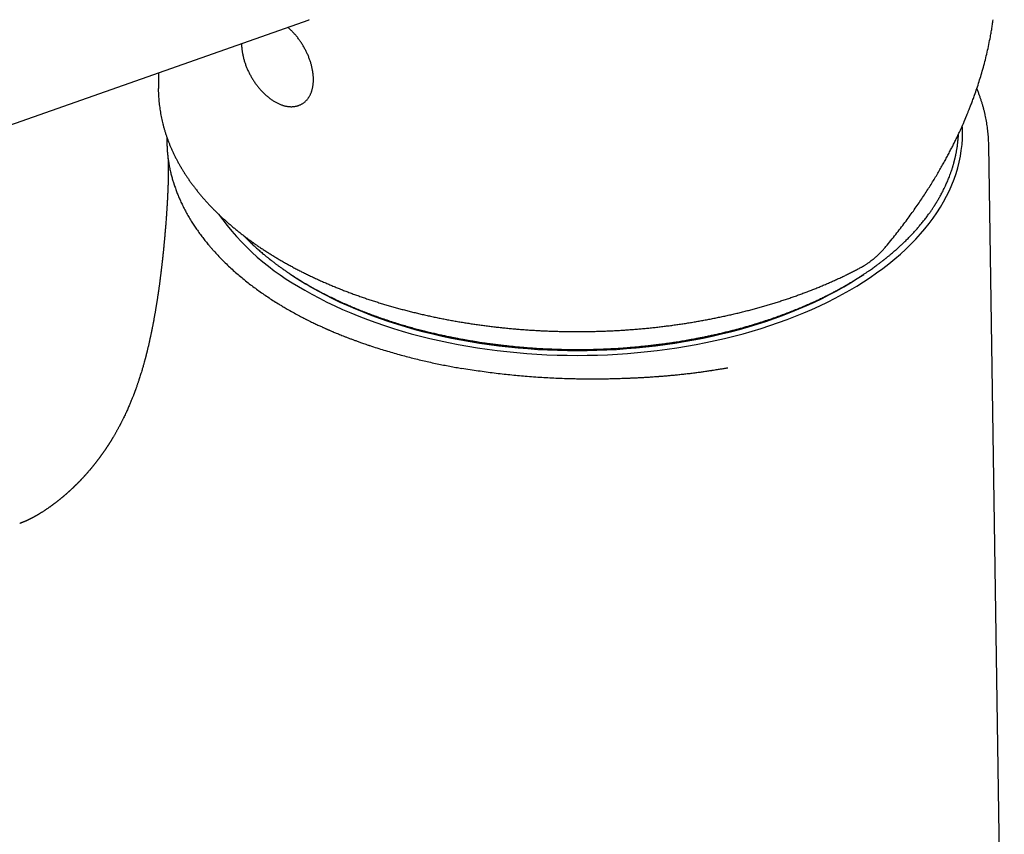
# Model space of a CAD drawing. Units: millimetres. Extents: x 8 to 746, y 12 to 525.
# Drawn here: x 677 to 736, y 203 to 251 of the extents above; entities that cross this region are included whole.
import ezdxf

# ---------------------------------------------------------------- set-up
doc = ezdxf.new("R2010")
doc.units = ezdxf.units.MM

msp = doc.modelspace()

# ---------------------------------------------------------------- linework, layer by layer
at = {"color": 7, "linetype": 'Continuous', "lineweight": 30}
for p, q in [((652.768, 236.682), (694.423, 251.378)), ((694.423, 251.379), (694.419, 251.378)), ((685.429, 248.205), (685.429, 247.271)), ((685.432, 247.061), (685.429, 247.271)), ((735.923, 182.689), (734.994, 243.886)), ((677.154, 221.293), (677.151, 221.292))]:
    msp.add_line(p, q, dxfattribs=at)
at = {"color": 7, "linetype": 'Continuous', "lineweight": 30, "flags": 128}
for points in [[(694.166, 235.223), (694.597, 234.98), (695.039, 234.745), (695.492, 234.515), (695.955, 234.293), (696.428, 234.078), (696.91, 233.87), (697.402, 233.669), (697.902, 233.476), (698.412, 233.291), (698.929, 233.113), (699.455, 232.943), (699.987, 232.781), (700.527, 232.628), (701.074, 232.482), (701.627, 232.345), (702.187, 232.216), (702.752, 232.096), (703.322, 231.984), (703.897, 231.881), (704.476, 231.787), (705.06, 231.701), (705.647, 231.624), (706.238, 231.556), (706.831, 231.498), (707.427, 231.448), (708.025, 231.407), (708.625, 231.375), (709.225, 231.352), (709.827, 231.339), (710.429, 231.334), (711.031, 231.339), (711.633, 231.352), (712.234, 231.375), (712.833, 231.407), (713.431, 231.448), (714.027, 231.498), (714.621, 231.556), (715.211, 231.624), (715.798, 231.701), (716.382, 231.787), (716.962, 231.881), (717.537, 231.984), (718.107, 232.096), (718.672, 232.216), (719.231, 232.345), (719.784, 232.482), (720.331, 232.628), (720.871, 232.781), (721.404, 232.943), (721.929, 233.113), (722.447, 233.291), (722.956, 233.476), (723.457, 233.669), (723.948, 233.87), (724.431, 234.078), (724.904, 234.293), (725.366, 234.515), (725.819, 234.745), (726.261, 234.98), (726.693, 235.223), (727.113, 235.472), (727.522, 235.727), (727.919, 235.989), (728.304, 236.256), (728.676, 236.529), (729.037, 236.807), (729.384, 237.091), (729.719, 237.38), (730.04, 237.674), (730.348, 237.973), (730.642, 238.276), (730.922, 238.584), (731.189, 238.896), (731.441, 239.211), (731.678, 239.531), (731.902, 239.853), (732.11, 240.18), (732.303, 240.509), (732.482, 240.841), (732.645, 241.175), (732.794, 241.512), (732.927, 241.851), (733.044, 242.192), (733.146, 242.535), (733.232, 242.879), (733.303, 243.224), (733.358, 243.57), (733.398, 243.917), (733.421, 244.264), (733.429, 244.612), (733.421, 244.959), (733.417, 245.042)], [(694.519, 235.427), (694.941, 235.19), (695.374, 234.959), (695.817, 234.735), (696.269, 234.517), (696.732, 234.307), (697.204, 234.103), (697.685, 233.907), (698.175, 233.718), (698.673, 233.537), (699.179, 233.363), (699.693, 233.197), (700.214, 233.038), (700.743, 232.888), (701.278, 232.746), (701.819, 232.611), (702.366, 232.485), (702.919, 232.368), (703.476, 232.258), (704.039, 232.158), (704.606, 232.065), (705.177, 231.982), (705.751, 231.907), (706.329, 231.84), (706.909, 231.783), (707.492, 231.734), (708.077, 231.694), (708.664, 231.663), (709.252, 231.641), (709.84, 231.627), (710.429, 231.623), (711.018, 231.627), (711.607, 231.641), (712.195, 231.663), (712.781, 231.694), (713.366, 231.734), (713.949, 231.783), (714.529, 231.84), (715.107, 231.907), (715.682, 231.982), (716.253, 232.065), (716.82, 232.158), (717.382, 232.258), (717.94, 232.368), (718.492, 232.485), (719.04, 232.611), (719.581, 232.746), (720.116, 232.888), (720.644, 233.038), (721.165, 233.197), (721.679, 233.363), (722.185, 233.537), (722.684, 233.718), (723.173, 233.907), (723.654, 234.103), (724.126, 234.307), (724.589, 234.517), (725.042, 234.735), (725.485, 234.959), (725.917, 235.19), (726.339, 235.427), (726.75, 235.671), (727.15, 235.92), (727.53, 236.171)]]:
    msp.add_lwpolyline(points, dxfattribs=at)
at = {"color": 7, "linetype": 'Continuous', "lineweight": 30}
for centre, radius, start, end in [((701.567, 248.803), 15.466, 215.72513, 241.40988), ((704.405, 252.591), 19.807, 235.81314, 240.05928)]:
    msp.add_arc(centre, radius, start, end, dxfattribs=at)
for points, knots in [([(728.848, 237.825), (728.95, 237.948), (729.152, 238.191), (729.445, 238.555), (729.725, 238.913), (729.994, 239.266), (730.249, 239.611), (730.492, 239.948), (730.722, 240.277), (730.942, 240.599), (731.154, 240.917), (731.357, 241.23), (731.551, 241.539), (731.736, 241.84), (731.912, 242.134), (732.079, 242.42), (732.237, 242.698), (732.386, 242.967), (732.527, 243.226), (732.658, 243.474), (732.781, 243.713), (732.897, 243.942), (733.004, 244.159), (733.103, 244.364), (733.195, 244.558), (733.28, 244.742), (733.362, 244.922), (733.441, 245.098), (733.498, 245.229), (733.533, 245.31), (733.549, 245.347), (733.564, 245.382), (733.579, 245.418), (733.594, 245.452), (733.607, 245.484), (733.618, 245.51), (733.625, 245.527), (733.63, 245.538), (733.633, 245.546), (733.637, 245.554), (733.641, 245.565), (733.647, 245.578), (733.655, 245.598), (733.667, 245.627), (733.684, 245.667), (733.705, 245.717), (733.73, 245.779), (733.76, 245.852), (733.793, 245.935), (733.83, 246.027), (733.87, 246.129), (733.913, 246.238), (733.957, 246.355), (734.004, 246.477), (734.051, 246.606), (734.1, 246.739), (734.18, 246.962), (734.288, 247.276), (734.421, 247.682), (734.55, 248.102), (734.674, 248.537), (734.793, 248.986), (734.903, 249.44), (735.004, 249.899), (735.083, 250.303), (735.145, 250.652), (735.193, 250.944), (735.229, 251.181), (735.247, 251.32), (735.252, 251.361)], [0, 0, 0, 0, 0.029593, 0.058543, 0.086849, 0.114511, 0.14153, 0.16744, 0.19273, 0.217398, 0.241446, 0.265345, 0.288598, 0.311204, 0.333163, 0.354476, 0.37514, 0.395066, 0.414161, 0.432471, 0.449995, 0.466732, 0.482683, 0.497584, 0.511726, 0.52511, 0.537735, 0.550995, 0.563405, 0.566075, 0.568703, 0.571288, 0.573831, 0.576332, 0.578763, 0.58069, 0.581959, 0.582576, 0.583034, 0.583647, 0.584414, 0.585336, 0.586412, 0.588786, 0.59168, 0.595092, 0.599678, 0.604956, 0.610925, 0.617587, 0.624941, 0.632986, 0.641206, 0.650041, 0.659461, 0.669044, 0.67866, 0.70747, 0.736566, 0.765948, 0.797746, 0.829874, 0.862329, 0.895114, 0.928227, 0.94909, 0.970081, 0.991147, 1, 1, 1, 1]), ([(694.409, 246.745), (694.416, 246.757), (694.437, 246.789), (694.468, 246.843), (694.501, 246.908), (694.532, 246.976), (694.56, 247.047), (694.585, 247.12), (694.608, 247.195), (694.627, 247.273), (694.644, 247.353), (694.658, 247.435), (694.669, 247.519), (694.677, 247.605), (694.682, 247.692), (694.684, 247.781), (694.683, 247.871), (694.679, 247.962), (694.672, 248.055), (694.663, 248.148), (694.651, 248.242), (694.636, 248.337), (694.618, 248.433), (694.597, 248.529), (694.574, 248.625), (694.548, 248.721), (694.52, 248.818), (694.489, 248.915), (694.455, 249.011), (694.419, 249.107), (694.381, 249.203), (694.341, 249.299), (694.298, 249.394), (694.253, 249.488), (694.205, 249.581), (694.156, 249.674), (694.104, 249.765), (694.051, 249.855), (693.996, 249.944), (693.939, 250.032), (693.88, 250.118), (693.819, 250.203), (693.757, 250.286), (693.693, 250.367), (693.628, 250.446), (693.561, 250.524), (693.493, 250.599), (693.423, 250.672), (693.353, 250.742), (693.281, 250.811), (693.213, 250.873), (693.168, 250.911), (693.147, 250.928)], [0, 0, 0, 0, 0.0112517, 0.0306718, 0.050189, 0.0698507, 0.0896511, 0.1095809, 0.1296279, 0.1497779, 0.1700155, 0.190325, 0.210691, 0.2310994, 0.2515373, 0.2719936, 0.2924587, 0.3129233, 0.3333813, 0.3538283, 0.3742613, 0.3946782, 0.4150777, 0.4354592, 0.4558228, 0.4761688, 0.4964979, 0.5168111, 0.5371096, 0.5573947, 0.577668, 0.5979309, 0.6181851, 0.6384321, 0.6586738, 0.6789119, 0.6991479, 0.7193837, 0.7396208, 0.7598606, 0.7801049, 0.8003553, 0.8206137, 0.8408818, 0.8611612, 0.8814538, 0.901761, 0.9220844, 0.9424255, 0.9627856, 0.9831658, 1, 1, 1, 1]), ([(690.396, 249.958), (690.396, 249.956), (690.395, 249.925), (690.396, 249.864), (690.399, 249.773), (690.406, 249.68), (690.415, 249.587), (690.427, 249.493), (690.442, 249.398), (690.46, 249.303), (690.48, 249.207), (690.503, 249.111), (690.529, 249.014), (690.557, 248.918), (690.587, 248.821), (690.621, 248.724), (690.656, 248.628), (690.694, 248.532), (690.735, 248.437), (690.778, 248.342), (690.823, 248.247), (690.87, 248.154), (690.919, 248.061), (690.97, 247.97), (691.023, 247.88), (691.078, 247.79), (691.136, 247.703), (691.194, 247.616), (691.255, 247.532), (691.317, 247.448), (691.381, 247.367), (691.446, 247.288), (691.513, 247.21), (691.581, 247.135), (691.65, 247.062), (691.72, 246.991), (691.792, 246.922), (691.865, 246.856), (691.938, 246.793), (692.013, 246.732), (692.088, 246.674), (692.164, 246.618), (692.241, 246.566), (692.318, 246.517), (692.396, 246.47), (692.474, 246.427), (692.553, 246.387), (692.631, 246.351), (692.71, 246.318), (692.789, 246.288), (692.867, 246.262), (692.945, 246.24), (693.023, 246.221), (693.1, 246.206), (693.177, 246.194), (693.252, 246.187), (693.327, 246.183), (693.4, 246.183), (693.473, 246.187), (693.544, 246.194), (693.613, 246.205), (693.681, 246.22), (693.747, 246.238), (693.811, 246.26), (693.874, 246.285), (693.934, 246.313), (693.993, 246.345), (694.05, 246.38), (694.105, 246.418), (694.157, 246.459), (694.208, 246.504), (694.256, 246.551), (694.302, 246.602), (694.346, 246.655), (694.381, 246.703), (694.402, 246.734), (694.409, 246.745)], [0, 0, 0, 0, 0.000617, 0.01471, 0.028804, 0.042893, 0.056975, 0.071048, 0.085109, 0.099159, 0.113196, 0.127221, 0.141234, 0.155235, 0.169225, 0.183205, 0.197175, 0.211137, 0.225092, 0.239041, 0.252985, 0.266926, 0.280863, 0.294799, 0.308735, 0.322672, 0.33661, 0.350551, 0.364497, 0.378448, 0.392405, 0.406371, 0.420345, 0.434329, 0.448324, 0.462332, 0.476352, 0.490386, 0.504435, 0.518498, 0.532576, 0.546669, 0.560776, 0.574895, 0.589025, 0.603162, 0.617304, 0.631443, 0.645573, 0.659686, 0.673773, 0.687823, 0.701827, 0.715771, 0.729644, 0.743436, 0.757136, 0.770738, 0.784236, 0.797629, 0.810917, 0.824106, 0.837204, 0.850221, 0.86317, 0.876067, 0.888927, 0.901768, 0.914605, 0.927452, 0.940327, 0.953247, 0.966226, 0.979277, 0.992412, 1, 1, 1, 1]), ([(685.432, 247.058), (685.433, 247.017), (685.436, 246.916), (685.444, 246.756), (685.457, 246.577), (685.474, 246.398), (685.494, 246.219), (685.518, 246.04), (685.546, 245.862), (685.578, 245.684), (685.613, 245.506), (685.653, 245.328), (685.696, 245.15), (685.742, 244.973), (685.793, 244.796), (685.847, 244.62), (685.905, 244.444), (685.967, 244.268), (686.032, 244.093), (686.102, 243.918), (686.175, 243.744), (686.251, 243.57), (686.331, 243.397), (686.415, 243.225), (686.503, 243.053), (686.594, 242.881), (686.689, 242.711), (686.788, 242.541), (686.89, 242.372), (686.996, 242.203), (687.105, 242.035), (687.218, 241.869), (687.334, 241.702), (687.454, 241.537), (687.578, 241.373), (687.705, 241.209), (687.835, 241.047), (687.969, 240.885), (688.106, 240.725), (688.247, 240.565), (688.391, 240.407), (688.538, 240.249), (688.689, 240.093), (688.843, 239.937), (689, 239.783), (689.161, 239.63), (689.325, 239.478), (689.492, 239.328), (689.662, 239.178), (689.836, 239.03), (690.012, 238.883), (690.192, 238.737), (690.375, 238.593), (690.56, 238.45), (690.749, 238.309), (690.941, 238.168), (691.136, 238.029), (691.333, 237.892), (691.534, 237.756), (691.737, 237.621), (691.944, 237.488), (692.153, 237.357), (692.364, 237.227), (692.579, 237.098), (692.796, 236.971), (693.016, 236.846), (693.239, 236.722), (693.464, 236.6), (693.692, 236.48), (693.922, 236.361), (694.155, 236.244), (694.39, 236.128), (694.628, 236.014), (694.868, 235.902), (695.11, 235.792), (695.355, 235.683), (695.602, 235.576), (695.852, 235.471), (696.103, 235.368), (696.357, 235.266), (696.612, 235.167), (696.87, 235.069), (697.13, 234.973), (697.392, 234.879), (697.656, 234.787), (697.922, 234.696), (698.19, 234.608), (698.459, 234.522), (698.731, 234.437), (699.004, 234.355), (699.279, 234.274), (699.555, 234.195), (699.833, 234.119), (700.113, 234.044), (700.395, 233.971), (700.677, 233.901), (700.962, 233.832), (701.248, 233.766), (701.535, 233.701), (701.823, 233.639), (702.113, 233.578), (702.404, 233.52), (702.696, 233.464), (702.99, 233.409), (703.285, 233.357), (703.58, 233.308), (703.877, 233.26), (704.175, 233.214), (704.473, 233.17), (704.773, 233.129), (705.073, 233.09), (705.374, 233.053), (705.676, 233.018), (705.979, 232.985), (706.282, 232.954), (706.586, 232.926), (706.891, 232.899), (707.196, 232.875), (707.501, 232.853), (707.808, 232.833), (708.114, 232.816), (708.421, 232.8), (708.728, 232.787), (709.035, 232.776), (709.343, 232.767), (709.65, 232.76), (709.958, 232.756), (710.266, 232.754), (710.574, 232.754), (710.882, 232.756), (711.19, 232.76), (711.497, 232.767), (711.805, 232.775), (712.112, 232.786), (712.419, 232.799), (712.726, 232.815), (713.033, 232.832), (713.339, 232.852), (713.644, 232.874), (713.949, 232.898), (714.254, 232.924), (714.558, 232.952), (714.861, 232.983), (715.164, 233.016), (715.466, 233.05), (715.767, 233.087), (716.068, 233.127), (716.367, 233.168), (716.666, 233.211), (716.964, 233.257), (717.26, 233.305), (717.556, 233.354), (717.851, 233.406), (718.144, 233.46), (718.437, 233.516), (718.728, 233.575), (719.018, 233.635), (719.306, 233.697), (719.594, 233.762), (719.879, 233.828), (720.164, 233.897), (720.447, 233.967), (720.728, 234.04), (721.008, 234.114), (721.287, 234.191), (721.563, 234.269), (721.838, 234.35), (722.111, 234.432), (722.383, 234.516), (722.653, 234.603), (722.92, 234.691), (723.186, 234.781), (723.45, 234.873), (723.712, 234.967), (723.972, 235.063), (724.23, 235.161), (724.486, 235.26), (724.74, 235.362), (724.992, 235.465), (725.241, 235.57), (725.488, 235.677), (725.733, 235.785), (725.976, 235.895), (726.216, 236.007), (726.454, 236.121), (726.689, 236.237), (726.922, 236.354), (727.145, 236.468), (727.289, 236.545), (727.357, 236.581)], [0, 0, 0, 0, 0.0036624, 0.0089833, 0.0143044, 0.0196258, 0.0249477, 0.0302701, 0.0355932, 0.0409172, 0.046242, 0.0515678, 0.0568947, 0.0622228, 0.067552, 0.0728826, 0.0782145, 0.0835478, 0.0888826, 0.0942188, 0.0995564, 0.1048955, 0.1102361, 0.1155782, 0.1209218, 0.1262668, 0.1316132, 0.136961, 0.1423101, 0.1476606, 0.1530123, 0.1583653, 0.1637194, 0.1690747, 0.1744311, 0.1797884, 0.1851468, 0.190506, 0.1958661, 0.201227, 0.2065887, 0.211951, 0.2173141, 0.2226777, 0.2280418, 0.2334065, 0.2387716, 0.2441372, 0.2495031, 0.2548694, 0.260236, 0.2656028, 0.2709699, 0.2763371, 0.2817046, 0.2870721, 0.2924398, 0.2978076, 0.3031755, 0.3085434, 0.3139113, 0.3192792, 0.3246472, 0.330015, 0.3353829, 0.3407507, 0.3461184, 0.3514861, 0.3568537, 0.3622211, 0.3675885, 0.3729558, 0.3783229, 0.38369, 0.3890569, 0.3944237, 0.3997903, 0.4051569, 0.4105232, 0.4158895, 0.4212556, 0.4266216, 0.4319874, 0.4373531, 0.4427187, 0.4480841, 0.4534494, 0.4588145, 0.4641795, 0.4695444, 0.4749092, 0.4802738, 0.4856383, 0.4910026, 0.4963669, 0.501731, 0.507095, 0.5124589, 0.5178227, 0.5231864, 0.52855, 0.5339134, 0.5392768, 0.5446401, 0.5500033, 0.5553664, 0.5607294, 0.5660923, 0.5714552, 0.576818, 0.5821807, 0.5875434, 0.5929059, 0.5982685, 0.6036309, 0.6089934, 0.6143557, 0.6197181, 0.6250804, 0.6304426, 0.6358048, 0.641167, 0.6465292, 0.6518913, 0.6572535, 0.6626156, 0.6679777, 0.6733398, 0.6787019, 0.684064, 0.6894261, 0.6947882, 0.7001503, 0.7055124, 0.7108746, 0.7162367, 0.7215989, 0.7269612, 0.7323234, 0.7376857, 0.7430481, 0.7484105, 0.7537729, 0.7591354, 0.7644979, 0.7698606, 0.7752232, 0.780586, 0.7859488, 0.7913117, 0.7966746, 0.8020377, 0.8074008, 0.812764, 0.8181274, 0.8234908, 0.8288543, 0.8342179, 0.8395816, 0.8449454, 0.8503094, 0.8556735, 0.8610376, 0.8664019, 0.8717664, 0.8771309, 0.8824956, 0.8878604, 0.8932254, 0.8985905, 0.9039557, 0.9093211, 0.9146866, 0.9200522, 0.925418, 0.930784, 0.9361501, 0.9415163, 0.9468827, 0.9522492, 0.9576159, 0.9629827, 0.9683497, 0.9737168, 0.979084, 0.9844513, 0.9898188, 0.9951864, 1, 1, 1, 1]), ([(734.994, 243.886), (734.993, 243.937), (734.991, 244.049), (734.983, 244.222), (734.972, 244.405), (734.956, 244.588), (734.937, 244.771), (734.914, 244.953), (734.888, 245.136), (734.857, 245.318), (734.823, 245.5), (734.784, 245.682), (734.743, 245.864), (734.697, 246.045), (734.647, 246.226), (734.594, 246.407), (734.537, 246.587), (734.476, 246.767), (734.412, 246.946), (734.348, 247.114), (734.304, 247.221), (734.285, 247.269)], [0, 0, 0, 0, 0.0445, 0.097899, 0.151304, 0.204722, 0.258156, 0.311613, 0.365096, 0.418611, 0.472162, 0.525754, 0.57939, 0.633074, 0.686811, 0.740602, 0.794452, 0.848362, 0.902335, 0.956372, 1, 1, 1, 1]), ([(690.538, 238.468), (690.546, 238.459), (690.61, 238.392), (690.733, 238.268), (690.91, 238.093), (691.095, 237.917), (691.289, 237.739), (691.492, 237.56), (691.655, 237.42), (691.773, 237.321), (691.84, 237.266), (691.899, 237.218), (691.95, 237.177), (691.993, 237.142), (692.028, 237.115), (692.053, 237.094), (692.071, 237.08), (692.087, 237.068), (692.102, 237.055), (692.12, 237.041), (692.148, 237.02), (692.186, 236.99), (692.234, 236.953), (692.286, 236.912), (692.34, 236.871), (692.397, 236.828), (692.48, 236.766), (692.591, 236.684), (692.735, 236.58), (692.89, 236.47), (693.056, 236.355), (693.236, 236.233), (693.43, 236.105), (693.638, 235.971), (693.861, 235.832), (694.097, 235.688), (694.347, 235.541), (694.612, 235.39), (694.884, 235.241), (695.162, 235.092), (695.445, 234.946), (695.742, 234.798), (696.053, 234.648), (696.379, 234.497), (696.702, 234.353), (697.021, 234.216), (697.335, 234.086), (697.66, 233.955), (697.997, 233.826), (698.343, 233.697), (698.699, 233.571), (699.064, 233.446), (699.441, 233.323), (699.803, 233.21), (700.149, 233.107), (700.474, 233.013), (700.801, 232.923), (701.124, 232.837), (701.435, 232.758), (701.735, 232.685), (702.022, 232.617), (702.3, 232.555), (702.565, 232.497), (702.816, 232.445), (703.054, 232.397), (703.281, 232.352), (703.499, 232.311), (703.706, 232.274), (703.913, 232.237), (704.119, 232.202), (704.322, 232.169), (704.51, 232.139), (704.681, 232.113), (704.834, 232.09), (704.971, 232.07), (705.094, 232.053), (705.203, 232.038), (705.286, 232.026), (705.347, 232.018), (705.392, 232.012), (705.437, 232.006), (705.484, 232), (705.533, 231.994), (705.581, 231.988), (705.625, 231.982), (705.669, 231.977), (705.718, 231.971), (705.777, 231.964), (705.847, 231.955), (705.927, 231.946), (706.023, 231.935), (706.138, 231.922), (706.273, 231.907), (706.422, 231.891), (706.576, 231.876), (706.734, 231.86), (706.896, 231.845), (707.067, 231.83), (707.25, 231.815), (707.442, 231.799), (707.736, 231.777), (708.128, 231.752), (708.646, 231.725), (709.194, 231.703), (709.774, 231.689), (710.359, 231.684), (710.95, 231.687), (711.547, 231.7), (712.141, 231.721), (712.734, 231.752), (713.189, 231.782), (713.507, 231.806), (713.688, 231.821), (713.862, 231.836), (714.026, 231.851), (714.18, 231.866), (714.324, 231.88), (714.457, 231.893), (714.579, 231.906), (714.691, 231.919), (714.792, 231.93), (714.884, 231.94), (714.964, 231.95), (715.035, 231.958), (715.095, 231.965), (715.145, 231.971), (715.18, 231.976), (715.203, 231.979), (715.216, 231.98), (715.227, 231.982), (715.238, 231.983), (715.252, 231.985), (715.274, 231.988), (715.304, 231.991), (715.339, 231.996), (715.407, 232.005), (715.514, 232.018), (715.646, 232.036), (715.775, 232.054), (715.9, 232.072), (716.037, 232.092), (716.184, 232.114), (716.344, 232.138), (716.51, 232.165), (716.684, 232.193), (716.865, 232.223), (717.055, 232.256), (717.255, 232.292), (717.464, 232.331), (717.683, 232.373), (717.911, 232.418), (718.148, 232.467), (718.395, 232.519), (718.648, 232.575), (718.909, 232.634), (719.176, 232.697), (719.448, 232.764), (719.784, 232.85), (720.178, 232.955), (720.622, 233.081), (721.052, 233.209), (721.467, 233.339), (721.864, 233.47), (722.245, 233.601), (722.61, 233.732), (722.961, 233.864), (723.301, 233.996), (723.63, 234.129), (723.947, 234.263), (724.251, 234.395), (724.543, 234.526), (724.821, 234.656), (725.087, 234.784), (725.341, 234.91), (725.582, 235.033), (725.812, 235.154), (726.031, 235.271), (726.238, 235.386), (726.434, 235.497), (726.618, 235.604), (726.791, 235.707), (726.955, 235.806), (727.119, 235.907), (727.283, 236.011), (727.446, 236.116), (727.598, 236.217), (727.74, 236.312), (727.872, 236.403), (727.993, 236.487), (728.102, 236.565), (728.202, 236.636), (728.293, 236.703), (728.376, 236.764), (728.451, 236.82), (728.517, 236.871), (728.576, 236.915), (728.628, 236.955), (728.665, 236.984), (728.69, 237.004), (728.707, 237.017), (728.727, 237.033), (728.754, 237.054), (728.788, 237.08), (728.828, 237.112), (728.874, 237.149), (728.925, 237.19), (728.982, 237.237), (729.046, 237.289), (729.118, 237.348), (729.199, 237.416), (729.286, 237.491), (729.375, 237.567), (729.462, 237.644), (729.547, 237.72), (729.63, 237.795), (729.711, 237.87), (729.832, 237.982), (729.989, 238.132), (730.176, 238.318), (730.353, 238.5), (730.519, 238.678), (730.678, 238.854), (730.832, 239.032), (730.986, 239.217), (731.14, 239.408), (731.293, 239.607), (731.412, 239.769), (731.499, 239.892), (731.556, 239.973), (731.609, 240.051), (731.657, 240.122), (731.7, 240.186), (731.735, 240.241), (731.764, 240.286), (731.788, 240.324), (731.808, 240.355), (731.823, 240.38), (731.836, 240.4), (731.849, 240.42), (731.864, 240.444), (731.883, 240.475), (731.906, 240.514), (731.934, 240.56), (731.964, 240.61), (731.994, 240.662), (732.025, 240.716), (732.069, 240.793), (732.126, 240.895), (732.196, 241.025), (732.266, 241.161), (732.337, 241.303), (732.422, 241.482), (732.52, 241.7), (732.626, 241.959), (732.703, 242.165), (732.756, 242.316), (732.787, 242.408), (732.816, 242.497), (732.842, 242.581), (732.865, 242.658), (732.886, 242.727), (732.903, 242.788), (732.917, 242.841), (732.929, 242.885), (732.939, 242.923), (732.948, 242.955), (732.955, 242.986), (732.964, 243.02), (732.973, 243.059), (732.984, 243.104), (732.996, 243.155), (733.009, 243.213), (733.024, 243.279), (733.039, 243.352), (733.055, 243.432), (733.071, 243.52), (733.088, 243.616), (733.105, 243.718), (733.12, 243.818), (733.132, 243.914), (733.144, 244.004), (733.154, 244.099), (733.164, 244.197), (733.173, 244.299), (733.18, 244.407), (733.185, 244.489), (733.187, 244.536), (733.188, 244.544)], [0, 0, 0, 0, 0.000869, 0.006623, 0.012494, 0.018481, 0.024584, 0.030804, 0.037133, 0.039302, 0.041243, 0.042955, 0.044438, 0.045694, 0.046721, 0.047367, 0.047873, 0.048265, 0.048702, 0.049213, 0.049797, 0.05102, 0.052423, 0.053883, 0.055395, 0.056959, 0.058576, 0.062216, 0.066097, 0.070219, 0.07458, 0.079182, 0.084188, 0.089448, 0.094959, 0.10072, 0.106732, 0.112995, 0.119508, 0.125698, 0.132099, 0.13871, 0.145531, 0.152563, 0.159805, 0.166166, 0.172681, 0.17935, 0.186172, 0.193149, 0.20015, 0.2073, 0.214598, 0.222045, 0.228109, 0.234267, 0.240453, 0.246439, 0.252206, 0.257656, 0.262896, 0.267925, 0.272743, 0.277189, 0.281438, 0.285492, 0.289349, 0.293011, 0.296476, 0.300308, 0.303869, 0.307156, 0.310172, 0.312806, 0.315189, 0.317323, 0.319207, 0.320841, 0.321649, 0.322388, 0.323153, 0.323968, 0.324831, 0.325719, 0.326441, 0.327128, 0.32797, 0.32899, 0.330188, 0.331565, 0.33312, 0.335181, 0.337491, 0.340048, 0.342853, 0.345427, 0.348179, 0.35111, 0.354219, 0.357506, 0.360965, 0.36922, 0.377465, 0.387267, 0.397055, 0.406828, 0.416909, 0.426975, 0.437025, 0.44706, 0.45708, 0.460208, 0.463327, 0.466313, 0.469121, 0.471753, 0.474207, 0.476485, 0.478585, 0.480507, 0.482253, 0.483821, 0.485213, 0.486427, 0.487464, 0.488323, 0.489006, 0.489282, 0.489513, 0.489699, 0.489841, 0.490048, 0.49044, 0.491001, 0.491601, 0.492219, 0.494564, 0.497127, 0.499103, 0.501275, 0.503648, 0.506222, 0.508998, 0.511976, 0.514967, 0.518139, 0.521489, 0.525018, 0.528727, 0.532615, 0.536682, 0.540928, 0.545354, 0.549959, 0.554656, 0.559526, 0.56456, 0.569592, 0.578134, 0.586479, 0.59463, 0.602585, 0.610345, 0.617776, 0.625018, 0.632072, 0.638937, 0.645748, 0.652362, 0.658781, 0.665002, 0.671027, 0.676856, 0.682489, 0.687913, 0.693141, 0.698174, 0.703011, 0.707653, 0.712021, 0.7162, 0.720191, 0.724002, 0.728335, 0.732445, 0.736334, 0.740001, 0.743446, 0.746669, 0.749549, 0.752225, 0.754697, 0.756965, 0.75903, 0.76086, 0.762493, 0.763929, 0.765187, 0.765629, 0.76606, 0.76661, 0.767367, 0.768331, 0.769501, 0.770794, 0.77227, 0.77393, 0.775773, 0.777801, 0.78028, 0.782959, 0.785645, 0.7883, 0.790926, 0.793522, 0.796088, 0.798625, 0.805074, 0.811323, 0.817371, 0.823219, 0.8289, 0.834657, 0.840536, 0.846699, 0.852991, 0.859412, 0.86197, 0.864547, 0.867004, 0.869224, 0.871208, 0.872956, 0.874278, 0.875424, 0.876392, 0.877183, 0.877692, 0.878285, 0.879023, 0.879905, 0.881143, 0.882585, 0.884135, 0.885726, 0.887359, 0.889032, 0.892758, 0.896673, 0.900778, 0.905056, 0.909423, 0.916868, 0.924523, 0.932388, 0.935084, 0.937803, 0.940481, 0.942945, 0.945188, 0.947209, 0.949008, 0.950505, 0.951803, 0.952903, 0.953806, 0.954656, 0.955584, 0.956777, 0.958078, 0.959555, 0.961235, 0.96316, 0.965297, 0.967646, 0.970208, 0.972982, 0.975967, 0.979166, 0.981677, 0.984306, 0.987051, 0.989914, 0.992894, 0.99592, 0.999315, 1, 1, 1, 1]), ([(685.94, 244.348), (685.939, 244.321), (685.936, 244.22), (685.937, 244.04), (685.943, 243.808), (685.957, 243.57), (685.979, 243.326), (686.008, 243.077), (686.047, 242.822), (686.094, 242.562), (686.149, 242.307), (686.21, 242.059), (686.274, 241.827), (686.323, 241.666), (686.351, 241.578), (686.359, 241.554), (686.367, 241.529), (686.375, 241.505), (686.384, 241.48), (686.392, 241.456), (686.425, 241.357), (686.487, 241.184), (686.584, 240.935), (686.691, 240.681), (686.808, 240.423), (686.937, 240.16), (687.076, 239.894), (687.228, 239.625), (687.385, 239.363), (687.547, 239.109), (687.712, 238.864), (687.888, 238.616), (688.067, 238.377), (688.248, 238.146), (688.385, 237.979), (688.48, 237.866), (688.53, 237.807), (688.58, 237.749), (688.631, 237.69), (688.683, 237.631), (688.797, 237.504), (688.976, 237.308), (689.228, 237.048), (689.489, 236.79), (689.759, 236.536), (690.038, 236.285), (690.327, 236.037), (690.625, 235.792), (690.923, 235.559), (691.217, 235.337), (691.507, 235.128), (691.805, 234.922), (692.109, 234.72), (692.327, 234.579), (692.45, 234.501), (692.476, 234.485), (692.499, 234.47), (692.522, 234.456), (692.548, 234.44), (692.575, 234.424), (692.62, 234.396), (692.687, 234.355), (692.779, 234.3), (692.882, 234.239), (692.998, 234.171), (693.079, 234.124), (693.122, 234.1)], [0, 0, 0, 0, 0.007121, 0.027519, 0.048402, 0.069769, 0.09162, 0.113956, 0.136776, 0.160081, 0.18387, 0.205206, 0.226917, 0.246333, 0.248531, 0.250732, 0.252937, 0.255145, 0.257358, 0.259574, 0.261793, 0.283918, 0.306509, 0.329567, 0.353092, 0.377084, 0.401542, 0.426468, 0.45186, 0.474593, 0.497687, 0.521144, 0.544963, 0.566224, 0.587765, 0.593453, 0.59916, 0.604887, 0.610633, 0.616399, 0.622183, 0.648287, 0.674384, 0.700475, 0.726559, 0.752637, 0.778708, 0.804773, 0.831269, 0.854679, 0.87812, 0.901591, 0.925281, 0.948601, 0.951215, 0.952885, 0.954498, 0.956243, 0.958118, 0.960124, 0.962261, 0.968174, 0.974905, 0.982453, 0.990818, 1, 1, 1, 1]), ([(685.988, 243.25), (685.989, 243.246), (685.99, 243.237), (685.991, 243.221), (685.993, 243.205), (685.994, 243.19), (685.996, 243.176), (685.997, 243.16), (685.998, 243.145), (685.999, 243.129), (686.001, 243.112), (686.002, 243.095), (686.003, 243.078), (686.004, 243.063), (686.005, 243.051), (686.006, 243.038), (686.006, 243.025), (686.007, 243.008), (686.008, 242.992), (686.009, 242.977), (686.01, 242.964), (686.01, 242.951), (686.011, 242.94), (686.011, 242.929), (686.012, 242.915), (686.012, 242.9), (686.013, 242.885), (686.013, 242.871), (686.014, 242.86), (686.014, 242.85), (686.014, 242.842), (686.015, 242.832), (686.015, 242.821), (686.015, 242.809), (686.016, 242.796), (686.016, 242.785), (686.016, 242.776), (686.017, 242.768), (686.017, 242.76), (686.017, 242.751), (686.017, 242.739), (686.018, 242.726), (686.018, 242.712), (686.018, 242.699), (686.018, 242.687), (686.019, 242.677), (686.019, 242.664), (686.019, 242.649), (686.019, 242.633), (686.019, 242.618), (686.02, 242.604), (686.02, 242.592), (686.02, 242.578), (686.02, 242.561), (686.02, 242.542), (686.02, 242.525), (686.02, 242.508), (686.021, 242.491), (686.021, 242.472), (686.021, 242.454), (686.021, 242.438), (686.021, 242.421), (686.021, 242.399), (686.021, 242.375), (686.021, 242.354), (686.021, 242.332), (686.021, 242.308), (686.02, 242.277), (686.02, 242.246), (686.02, 242.211), (686.019, 242.177), (686.019, 242.143), (686.019, 242.107), (686.018, 242.068), (686.017, 242.023), (686.016, 241.977), (686.015, 241.929), (686.014, 241.878), (686.013, 241.827), (686.012, 241.77), (686.01, 241.71), (686.008, 241.65), (686.007, 241.59), (686.005, 241.535), (686.003, 241.478), (686.001, 241.424), (685.999, 241.369), (685.997, 241.316), (685.995, 241.264), (685.993, 241.206), (685.99, 241.147), (685.987, 241.086), (685.985, 241.027), (685.982, 240.972), (685.98, 240.922), (685.978, 240.874), (685.975, 240.823), (685.972, 240.77), (685.969, 240.71), (685.966, 240.645), (685.962, 240.575), (685.958, 240.506), (685.955, 240.444), (685.952, 240.387), (685.949, 240.336), (685.946, 240.293), (685.944, 240.255), (685.942, 240.22), (685.939, 240.181), (685.936, 240.134), (685.933, 240.081), (685.929, 240.023), (685.925, 239.962), (685.921, 239.901), (685.918, 239.846), (685.915, 239.8), (685.912, 239.763), (685.91, 239.734), (685.908, 239.706), (685.906, 239.671), (685.903, 239.625), (685.896, 239.539), (685.887, 239.41), (685.873, 239.227), (685.857, 239.022), (685.839, 238.798), (685.823, 238.613), (685.811, 238.474), (685.803, 238.385), (685.796, 238.307), (685.79, 238.237), (685.783, 238.172), (685.777, 238.107), (685.771, 238.038), (685.764, 237.966), (685.756, 237.885), (685.747, 237.792), (685.738, 237.697), (685.729, 237.609), (685.722, 237.541), (685.716, 237.485), (685.711, 237.432), (685.704, 237.373), (685.698, 237.308), (685.69, 237.241), (685.683, 237.174), (685.676, 237.111), (685.67, 237.053), (685.664, 237.002), (685.659, 236.951), (685.652, 236.893), (685.645, 236.826), (685.636, 236.751), (685.627, 236.673), (685.618, 236.592), (685.609, 236.516), (685.601, 236.453), (685.595, 236.402), (685.59, 236.359), (685.584, 236.315), (685.578, 236.266), (685.571, 236.208), (685.563, 236.141), (685.554, 236.072), (685.546, 236.008), (685.539, 235.951), (685.532, 235.902), (685.527, 235.86), (685.521, 235.817), (685.514, 235.766), (685.506, 235.703), (685.497, 235.632), (685.486, 235.555), (685.475, 235.474), (685.464, 235.392), (685.453, 235.312), (685.442, 235.237), (685.432, 235.17), (685.424, 235.11), (685.416, 235.059), (685.41, 235.013), (685.403, 234.966), (685.395, 234.911), (685.385, 234.847), (685.374, 234.774), (685.362, 234.695), (685.349, 234.612), (685.337, 234.532), (685.325, 234.46), (685.315, 234.397), (685.306, 234.341), (685.298, 234.29), (685.29, 234.241), (685.281, 234.189), (685.27, 234.123), (685.257, 234.044), (685.242, 233.956), (685.228, 233.871), (685.213, 233.788), (685.199, 233.709), (685.184, 233.623), (685.167, 233.529), (685.149, 233.431), (685.131, 233.333), (685.114, 233.241), (685.097, 233.153), (685.082, 233.075), (685.067, 233.001), (685.052, 232.923), (685.034, 232.833), (685.014, 232.736), (684.994, 232.639), (684.976, 232.551), (684.96, 232.478), (684.947, 232.416), (684.935, 232.36), (684.922, 232.303), (684.91, 232.248), (684.898, 232.194), (684.886, 232.139), (684.872, 232.079), (684.857, 232.013), (684.84, 231.938), (684.819, 231.851), (684.798, 231.761), (684.777, 231.675), (684.76, 231.605), (684.746, 231.549), (684.736, 231.508), (684.726, 231.468), (684.715, 231.425), (684.704, 231.379), (684.692, 231.334), (684.681, 231.292), (684.671, 231.251), (684.661, 231.213), (684.651, 231.174), (684.64, 231.134), (684.628, 231.09), (684.615, 231.042), (684.593, 230.962), (684.56, 230.84), (684.517, 230.686), (684.473, 230.537), (684.432, 230.397), (684.391, 230.261), (684.347, 230.123), (684.306, 229.992), (684.27, 229.883), (684.24, 229.791), (684.216, 229.719), (684.19, 229.644), (684.164, 229.568), (684.134, 229.482), (684.108, 229.408), (684.085, 229.346), (684.069, 229.302), (684.055, 229.261), (684.04, 229.221), (684.023, 229.176), (684.005, 229.125), (683.985, 229.074), (683.967, 229.026), (683.946, 228.971), (683.921, 228.905), (683.886, 228.818), (683.851, 228.728), (683.81, 228.628), (683.768, 228.526), (683.725, 228.422), (683.678, 228.314), (683.629, 228.2), (683.577, 228.083), (683.524, 227.968), (683.469, 227.848), (683.413, 227.729), (683.363, 227.626), (683.325, 227.548), (683.295, 227.487), (683.265, 227.427), (683.235, 227.368), (683.207, 227.314), (683.184, 227.268), (683.163, 227.229), (683.145, 227.194), (683.128, 227.162), (683.11, 227.127), (683.085, 227.08), (683.055, 227.025), (683.021, 226.962), (682.988, 226.902), (682.954, 226.84), (682.92, 226.779), (682.883, 226.715), (682.844, 226.646), (682.804, 226.577), (682.763, 226.507), (682.731, 226.453), (682.707, 226.413), (682.691, 226.386), (682.673, 226.357), (682.654, 226.325), (682.635, 226.293), (682.617, 226.265), (682.601, 226.238), (682.582, 226.209), (682.563, 226.178), (682.546, 226.15), (682.531, 226.126), (682.515, 226.102), (682.498, 226.074), (682.48, 226.046), (682.464, 226.021), (682.452, 226.003), (682.442, 225.987), (682.431, 225.97), (682.417, 225.948), (682.401, 225.924), (682.385, 225.899), (682.37, 225.877), (682.355, 225.854), (682.339, 225.829), (682.317, 225.796), (682.292, 225.759), (682.265, 225.719), (682.238, 225.679), (682.209, 225.636), (682.181, 225.596), (682.157, 225.561), (682.136, 225.531), (682.115, 225.502), (682.093, 225.47), (682.07, 225.438), (682.046, 225.405), (682.023, 225.372), (682.002, 225.343), (681.983, 225.316), (681.964, 225.291), (681.945, 225.265), (681.925, 225.237), (681.907, 225.213), (681.893, 225.194), (681.881, 225.178), (681.867, 225.16), (681.85, 225.137), (681.831, 225.112), (681.813, 225.088), (681.797, 225.066), (681.78, 225.044), (681.762, 225.021), (681.742, 224.994), (681.719, 224.965), (681.695, 224.934), (681.672, 224.905), (681.65, 224.877), (681.627, 224.848), (681.604, 224.818), (681.581, 224.789), (681.561, 224.765), (681.543, 224.742), (681.524, 224.719), (681.505, 224.696), (681.489, 224.675), (681.475, 224.659), (681.463, 224.644), (681.449, 224.627), (681.43, 224.604), (681.409, 224.578), (681.387, 224.552), (681.367, 224.528), (681.349, 224.506), (681.321, 224.474), (681.285, 224.431), (681.249, 224.389), (681.221, 224.357), (681.199, 224.332), (681.175, 224.305), (681.154, 224.28), (681.137, 224.261), (681.122, 224.244), (681.105, 224.224), (681.083, 224.2), (681.06, 224.174), (681.036, 224.148), (681.015, 224.125), (680.997, 224.105), (680.981, 224.087), (680.964, 224.068), (680.945, 224.048), (680.925, 224.027), (680.909, 224.009), (680.896, 223.996), (680.884, 223.982), (680.868, 223.965), (680.848, 223.944), (680.825, 223.919), (680.802, 223.895), (680.782, 223.874), (680.764, 223.855), (680.747, 223.838), (680.73, 223.82), (680.712, 223.801), (680.692, 223.78), (680.672, 223.76), (680.655, 223.742), (680.637, 223.725), (680.616, 223.703), (680.588, 223.675), (680.558, 223.645), (680.532, 223.619), (680.51, 223.597), (680.493, 223.58), (680.476, 223.564), (680.458, 223.546), (680.437, 223.525), (680.414, 223.503), (680.395, 223.485), (680.381, 223.471), (680.368, 223.459), (680.354, 223.444), (680.332, 223.424), (680.306, 223.399), (680.278, 223.372), (680.251, 223.347), (680.222, 223.32), (680.191, 223.291), (680.162, 223.264), (680.137, 223.242), (680.117, 223.224), (680.1, 223.208), (680.086, 223.195), (680.073, 223.184), (680.062, 223.173), (680.049, 223.162), (680.032, 223.146), (680.011, 223.128), (679.99, 223.109), (679.972, 223.093), (679.958, 223.081), (679.945, 223.069), (679.932, 223.058), (679.914, 223.042), (679.89, 223.022), (679.862, 222.997), (679.834, 222.973), (679.811, 222.953), (679.793, 222.938), (679.775, 222.923), (679.755, 222.905), (679.73, 222.885), (679.704, 222.863), (679.678, 222.841), (679.656, 222.823), (679.635, 222.806), (679.614, 222.788), (679.589, 222.767), (679.561, 222.745), (679.534, 222.723), (679.508, 222.702), (679.487, 222.685), (679.468, 222.67), (679.449, 222.655), (679.429, 222.64), (679.408, 222.623), (679.384, 222.604), (679.359, 222.584), (679.335, 222.566), (679.315, 222.55), (679.297, 222.536), (679.28, 222.524), (679.262, 222.51), (679.243, 222.496), (679.221, 222.479), (679.197, 222.461), (679.17, 222.441), (679.142, 222.42), (679.113, 222.399), (679.085, 222.378), (679.058, 222.359), (679.035, 222.342), (679.009, 222.323), (678.979, 222.302), (678.94, 222.274), (678.895, 222.243), (678.847, 222.209), (678.8, 222.176), (678.75, 222.143), (678.7, 222.109), (678.651, 222.077), (678.605, 222.047), (678.563, 222.019), (678.522, 221.993), (678.482, 221.967), (678.44, 221.941), (678.398, 221.915), (678.355, 221.888), (678.312, 221.863), (678.273, 221.839), (678.239, 221.819), (678.211, 221.803), (678.186, 221.788), (678.161, 221.774), (678.137, 221.76), (678.111, 221.745), (678.087, 221.731), (678.061, 221.717), (678.036, 221.703), (678.011, 221.689), (677.988, 221.676), (677.968, 221.666), (677.946, 221.654), (677.92, 221.64), (677.889, 221.623), (677.855, 221.605), (677.818, 221.587), (677.784, 221.569), (677.752, 221.553), (677.722, 221.538), (677.691, 221.523), (677.659, 221.507), (677.626, 221.491), (677.593, 221.476), (677.563, 221.462), (677.534, 221.449), (677.508, 221.437), (677.485, 221.427), (677.465, 221.418), (677.448, 221.411), (677.432, 221.404), (677.414, 221.396), (677.394, 221.388), (677.374, 221.379), (677.355, 221.371), (677.338, 221.364), (677.324, 221.358), (677.31, 221.353), (677.298, 221.348), (677.287, 221.344), (677.275, 221.339), (677.263, 221.334), (677.25, 221.329), (677.238, 221.325), (677.229, 221.322), (677.222, 221.319), (677.215, 221.317), (677.208, 221.314), (677.197, 221.31), (677.186, 221.306), (677.175, 221.302), (677.167, 221.299), (677.162, 221.297), (677.157, 221.296), (677.155, 221.295), (677.154, 221.295)], [0, 0, 0, 0, 0.003321, 0.007262, 0.011088, 0.014019, 0.01688, 0.019705, 0.022605, 0.025172, 0.027895, 0.030602, 0.033278, 0.035151, 0.036824, 0.03845, 0.040178, 0.042335, 0.044198, 0.045976, 0.047523, 0.048819, 0.050063, 0.051205, 0.052547, 0.054085, 0.055716, 0.057032, 0.058141, 0.058854, 0.059613, 0.060465, 0.061426, 0.06253, 0.063713, 0.064681, 0.065404, 0.066048, 0.066693, 0.067381, 0.068281, 0.069402, 0.070479, 0.071486, 0.072359, 0.073126, 0.073973, 0.075074, 0.076331, 0.077388, 0.078283, 0.079053, 0.079914, 0.081077, 0.08249, 0.083475, 0.084429, 0.085616, 0.086763, 0.087891, 0.088787, 0.089647, 0.090968, 0.092489, 0.093695, 0.094638, 0.096028, 0.097722, 0.099484, 0.101068, 0.10312, 0.10465, 0.106131, 0.108337, 0.110337, 0.112547, 0.114854, 0.11691, 0.119335, 0.12171, 0.124394, 0.126964, 0.129276, 0.131813, 0.133724, 0.136128, 0.138318, 0.140213, 0.142218, 0.144358, 0.146771, 0.148906, 0.151199, 0.153209, 0.154902, 0.156713, 0.15842, 0.16031, 0.162392, 0.164664, 0.167252, 0.169593, 0.171735, 0.173673, 0.175398, 0.17688, 0.178115, 0.179181, 0.180435, 0.182025, 0.183807, 0.185705, 0.187719, 0.189848, 0.191644, 0.193148, 0.19435, 0.19525, 0.195943, 0.197089, 0.198558, 0.200318, 0.205372, 0.210768, 0.217541, 0.224451, 0.231486, 0.234519, 0.237216, 0.23958, 0.241611, 0.243519, 0.245486, 0.247471, 0.249622, 0.251958, 0.254694, 0.257895, 0.26043, 0.262495, 0.263896, 0.265369, 0.267135, 0.269063, 0.271089, 0.273032, 0.274939, 0.276619, 0.27807, 0.279448, 0.280987, 0.283128, 0.285271, 0.287494, 0.289966, 0.292211, 0.29411, 0.295421, 0.296608, 0.297835, 0.299156, 0.300815, 0.302856, 0.304891, 0.306753, 0.308385, 0.309775, 0.310931, 0.31199, 0.313495, 0.315289, 0.317346, 0.319605, 0.321872, 0.324264, 0.326584, 0.328723, 0.330656, 0.332321, 0.333781, 0.335099, 0.336312, 0.337849, 0.339711, 0.341812, 0.344072, 0.346473, 0.348859, 0.35085, 0.352657, 0.354233, 0.355656, 0.356992, 0.358413, 0.360111, 0.362627, 0.365138, 0.367637, 0.369945, 0.372257, 0.374437, 0.377319, 0.380308, 0.382944, 0.385763, 0.388268, 0.390526, 0.392516, 0.394706, 0.397372, 0.400332, 0.403224, 0.405839, 0.408037, 0.409701, 0.411245, 0.412995, 0.414767, 0.416151, 0.417787, 0.41968, 0.421435, 0.423726, 0.426394, 0.429231, 0.431818, 0.434145, 0.43564, 0.436821, 0.437888, 0.439284, 0.440774, 0.442092, 0.443443, 0.444618, 0.445816, 0.446979, 0.448156, 0.449516, 0.451072, 0.452611, 0.456974, 0.46241, 0.467018, 0.471045, 0.475666, 0.480003, 0.484361, 0.488294, 0.490661, 0.493306, 0.495377, 0.498045, 0.500849, 0.503837, 0.505504, 0.507015, 0.508246, 0.50957, 0.51109, 0.512778, 0.514659, 0.516345, 0.517563, 0.520399, 0.523039, 0.526417, 0.529691, 0.533383, 0.537002, 0.540547, 0.544818, 0.548991, 0.553029, 0.5572, 0.561877, 0.565997, 0.568436, 0.570553, 0.572726, 0.575132, 0.577084, 0.578759, 0.580313, 0.581526, 0.582685, 0.583945, 0.585516, 0.588004, 0.590188, 0.592739, 0.594953, 0.597412, 0.599768, 0.60251, 0.605429, 0.607995, 0.610781, 0.611914, 0.612862, 0.614013, 0.615421, 0.616743, 0.617809, 0.618817, 0.620087, 0.621402, 0.622565, 0.623528, 0.624462, 0.625593, 0.62689, 0.627983, 0.628653, 0.629175, 0.629881, 0.630814, 0.631928, 0.632935, 0.633921, 0.634776, 0.635822, 0.637089, 0.638969, 0.640561, 0.642248, 0.644112, 0.646083, 0.647501, 0.648686, 0.649993, 0.651401, 0.652811, 0.654286, 0.655778, 0.657149, 0.658282, 0.659299, 0.66058, 0.661842, 0.662983, 0.663843, 0.664459, 0.665243, 0.666287, 0.667543, 0.668672, 0.669621, 0.6706, 0.67169, 0.672915, 0.674289, 0.675821, 0.677241, 0.678491, 0.679796, 0.68135, 0.682734, 0.683968, 0.684923, 0.686043, 0.687262, 0.688273, 0.689034, 0.689605, 0.690439, 0.69157, 0.692958, 0.69427, 0.695436, 0.696518, 0.697568, 0.700362, 0.702923, 0.70398, 0.705291, 0.706826, 0.708131, 0.709057, 0.709782, 0.71079, 0.712106, 0.713581, 0.714919, 0.716193, 0.717255, 0.7181, 0.71905, 0.720263, 0.721482, 0.722385, 0.723085, 0.723731, 0.724649, 0.72585, 0.727222, 0.728649, 0.729805, 0.730798, 0.731762, 0.7327, 0.733749, 0.735014, 0.736221, 0.737182, 0.738031, 0.739237, 0.74097, 0.742875, 0.744391, 0.745597, 0.746622, 0.747484, 0.74845, 0.749767, 0.751228, 0.752371, 0.753037, 0.753726, 0.754592, 0.755637, 0.757535, 0.759075, 0.760545, 0.762201, 0.7642, 0.765873, 0.767294, 0.768453, 0.769419, 0.770312, 0.771003, 0.771644, 0.772365, 0.773366, 0.774649, 0.775974, 0.776992, 0.777784, 0.778471, 0.779238, 0.780089, 0.781622, 0.783414, 0.785183, 0.786542, 0.787398, 0.788425, 0.789665, 0.791069, 0.792759, 0.794355, 0.795668, 0.796739, 0.798003, 0.799564, 0.801231, 0.802958, 0.804526, 0.8058, 0.806843, 0.807937, 0.809115, 0.810464, 0.81189, 0.813497, 0.814975, 0.816216, 0.817248, 0.818276, 0.819341, 0.820633, 0.821984, 0.823399, 0.824971, 0.826745, 0.828592, 0.830473, 0.83205, 0.833492, 0.834834, 0.836949, 0.839267, 0.842325, 0.845491, 0.848563, 0.851626, 0.85515, 0.858433, 0.861461, 0.864384, 0.867056, 0.869824, 0.872701, 0.875707, 0.878819, 0.881914, 0.884852, 0.887486, 0.889329, 0.891185, 0.893053, 0.894923, 0.896791, 0.898833, 0.900684, 0.902753, 0.904879, 0.906746, 0.908345, 0.909677, 0.912157, 0.914811, 0.917664, 0.920899, 0.924577, 0.927196, 0.930002, 0.932995, 0.936175, 0.93953, 0.942758, 0.945735, 0.948721, 0.951403, 0.953779, 0.955851, 0.957621, 0.959457, 0.961593, 0.96401, 0.966544, 0.969158, 0.971191, 0.973168, 0.974975, 0.976527, 0.978179, 0.979831, 0.981659, 0.983671, 0.985814, 0.986983, 0.987956, 0.989006, 0.990331, 0.991868, 0.994177, 0.996082, 0.997663, 0.9985, 0.999269, 1, 1, 1, 1]), ([(728.092, 237.074), (728.145, 237.118), (728.251, 237.207), (728.406, 237.351), (728.558, 237.501), (728.706, 237.659), (728.8, 237.77), (728.848, 237.825)], [0, 0, 0, 0, 0.200217, 0.40033, 0.600334, 0.800225, 1, 1, 1, 1]), ([(727.357, 236.581), (727.375, 236.59), (727.407, 236.608), (727.451, 236.632), (727.484, 236.651), (727.507, 236.665), (727.527, 236.676), (727.547, 236.689), (727.574, 236.705), (727.612, 236.729), (727.663, 236.761), (727.729, 236.804), (727.805, 236.856), (727.892, 236.918), (727.989, 236.991), (728.056, 237.045), (728.092, 237.074)], [0, 0, 0, 0, 0.071535, 0.129181, 0.172943, 0.202825, 0.223088, 0.250356, 0.286307, 0.330938, 0.403942, 0.492365, 0.596196, 0.715422, 0.85003, 1, 1, 1, 1]), ([(693.122, 234.1), (693.23, 234.037), (693.444, 233.914), (693.757, 233.743), (694.003, 233.613), (694.145, 233.54), (694.196, 233.514), (694.21, 233.507), (694.224, 233.5), (694.238, 233.493), (694.252, 233.486), (694.266, 233.479), (694.326, 233.448), (694.429, 233.397), (694.573, 233.327), (694.708, 233.262), (694.833, 233.202), (694.949, 233.147), (695.058, 233.097), (695.158, 233.051), (695.249, 233.009), (695.329, 232.973), (695.399, 232.942), (695.449, 232.92), (695.481, 232.906), (695.496, 232.899), (695.505, 232.895), (695.515, 232.891), (695.526, 232.886), (695.539, 232.88), (695.555, 232.873), (695.582, 232.861), (695.625, 232.843), (695.687, 232.816), (695.761, 232.784), (695.847, 232.748), (695.945, 232.706), (696.055, 232.66), (696.178, 232.61), (696.314, 232.554), (696.462, 232.495), (696.624, 232.432), (696.798, 232.364), (696.978, 232.296), (697.162, 232.228), (697.349, 232.16), (697.523, 232.098), (697.682, 232.042), (697.817, 231.995), (697.913, 231.963), (697.968, 231.944), (697.985, 231.938), (698.002, 231.933), (698.019, 231.927), (698.037, 231.921), (698.188, 231.871), (698.471, 231.778), (698.888, 231.648), (699.301, 231.525), (699.708, 231.409), (700.11, 231.299), (700.507, 231.196), (700.898, 231.099), (701.288, 231.007), (701.677, 230.919), (702.066, 230.835), (702.446, 230.758), (702.818, 230.685), (703.182, 230.618), (703.422, 230.576), (703.541, 230.555)], [0, 0, 0, 0, 0.037366, 0.073934, 0.105455, 0.119128, 0.120655, 0.122181, 0.123705, 0.125228, 0.126749, 0.128269, 0.129787, 0.146281, 0.161721, 0.176108, 0.189441, 0.201721, 0.212948, 0.223638, 0.233159, 0.24151, 0.248693, 0.254705, 0.25723, 0.25852, 0.259249, 0.26019, 0.261345, 0.262713, 0.264294, 0.266088, 0.271217, 0.277553, 0.285098, 0.293851, 0.303811, 0.314979, 0.327355, 0.340939, 0.35573, 0.371729, 0.388936, 0.40735, 0.424553, 0.442691, 0.461765, 0.474865, 0.488373, 0.500597, 0.502221, 0.50385, 0.505485, 0.507126, 0.508771, 0.510422, 0.550028, 0.588829, 0.626827, 0.664022, 0.700414, 0.736002, 0.770787, 0.80477, 0.83951, 0.873369, 0.906348, 0.938445, 0.969663, 1, 1, 1, 1]), ([(719.422, 230.575), (719.412, 230.574), (719.39, 230.571), (719.353, 230.565), (719.307, 230.558), (719.251, 230.549), (719.187, 230.539), (719.108, 230.526), (719.013, 230.51), (718.9, 230.492), (718.773, 230.471), (718.634, 230.449), (718.523, 230.432), (718.451, 230.421), (718.424, 230.417), (718.403, 230.413), (718.383, 230.41), (718.363, 230.407), (718.342, 230.404), (718.287, 230.396), (718.199, 230.383), (718.076, 230.365), (717.953, 230.347), (717.828, 230.329), (717.703, 230.312), (717.578, 230.296), (717.392, 230.271), (717.147, 230.241), (716.848, 230.206), (716.562, 230.175), (716.289, 230.147), (716.028, 230.122), (715.782, 230.1), (715.603, 230.085), (715.489, 230.076), (715.435, 230.072), (715.382, 230.068), (715.328, 230.064), (715.275, 230.06), (715.222, 230.056), (715.169, 230.052), (715.027, 230.042), (714.808, 230.027), (714.517, 230.009), (714.256, 229.994), (714.013, 229.982), (713.786, 229.971), (713.561, 229.961), (713.3, 229.951), (712.996, 229.94), (712.65, 229.93), (712.294, 229.922), (711.928, 229.917), (711.663, 229.915), (711.502, 229.914), (711.448, 229.914), (711.393, 229.914), (711.339, 229.914), (711.284, 229.914), (711.229, 229.914), (711.09, 229.914), (710.878, 229.915), (710.59, 229.919), (710.234, 229.925), (709.796, 229.936), (709.294, 229.954), (708.8, 229.977), (708.317, 230.004), (707.824, 230.037), (707.342, 230.075), (706.871, 230.116), (706.411, 230.162), (705.946, 230.212), (705.474, 230.268), (704.998, 230.331), (704.516, 230.399), (704.029, 230.473), (703.705, 230.528), (703.541, 230.555)], [0, 0, 0, 0, 0.001894, 0.004377, 0.007451, 0.011116, 0.015371, 0.020217, 0.026812, 0.034257, 0.042554, 0.051701, 0.061698, 0.06434, 0.0658, 0.067086, 0.068395, 0.069728, 0.071084, 0.072463, 0.080464, 0.088203, 0.096502, 0.104387, 0.112579, 0.120663, 0.128616, 0.14866, 0.167819, 0.186093, 0.203482, 0.219987, 0.235607, 0.250342, 0.253769, 0.257178, 0.260567, 0.263938, 0.267291, 0.270624, 0.273939, 0.277235, 0.297525, 0.315018, 0.331922, 0.346518, 0.360645, 0.374303, 0.388558, 0.409444, 0.43091, 0.452958, 0.475587, 0.498797, 0.502146, 0.505504, 0.508871, 0.512248, 0.515634, 0.51903, 0.522435, 0.541332, 0.558445, 0.575785, 0.607315, 0.639569, 0.668981, 0.69897, 0.729538, 0.760685, 0.788983, 0.817742, 0.846964, 0.876647, 0.906792, 0.937399, 0.968468, 1, 1, 1, 1])]:
    msp.add_open_spline(points, degree=3, knots=knots, dxfattribs=at)

doc.saveas('drawing.dxf')
